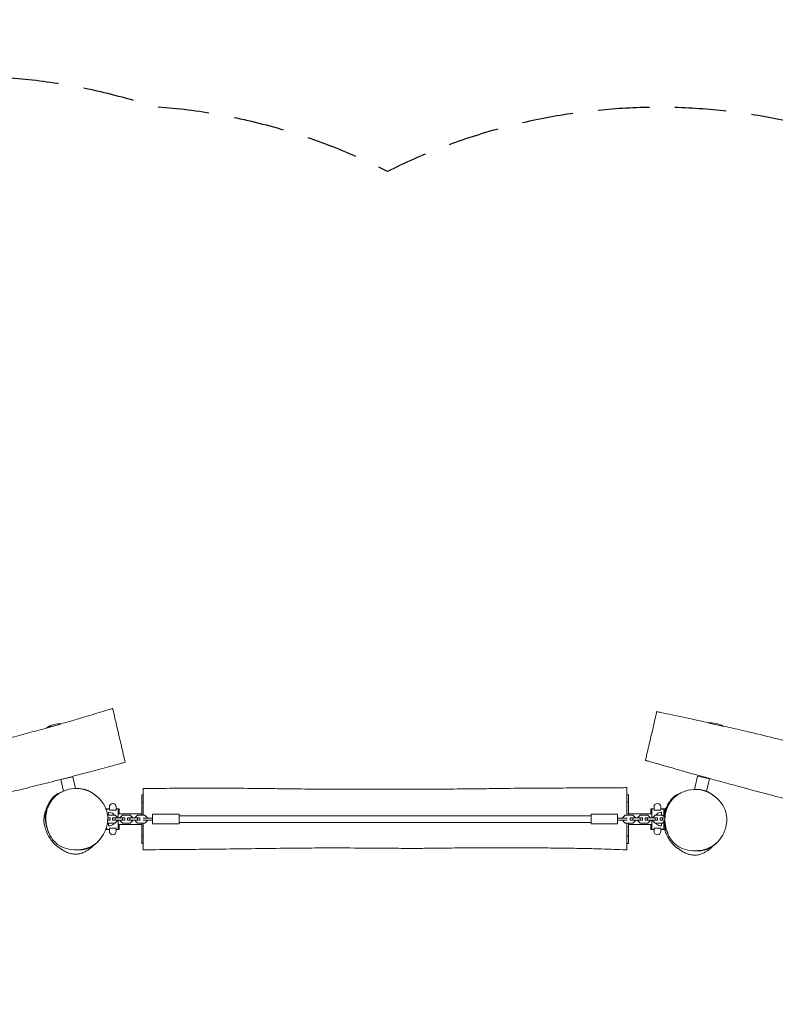
# Model space of a CAD drawing. Units: millimetres. Extents: x -7144 to 7152, y -2402 to 2484.
# Drawn here: x -312 to 1563, y 41 to 2484 of the extents above; entities that cross this region are included whole.
import ezdxf

# ---------------------------------------------------------------- set-up
doc = ezdxf.new("R2010")
doc.units = ezdxf.units.MM
doc.header["$LTSCALE"] = 20
doc.linetypes.add('HIDDEN', pattern=[9.525, 6.35, -3.175])
doc.layers.add('2d', color=230, linetype='Continuous')
doc.layers.add('EN-Safetyzone', color=93, linetype='HIDDEN')

msp = doc.modelspace()

# ---------------------------------------------------------------- linework, layer by layer
at = {"layer": '2d', "lineweight": 0}
for p, q in [((-246.2, 727.5), (-213, 735.3)), ((1394.9, 739.6), (1434.5, 730.4)), ((-210, 598.8), (-180.8, 605.6)), ((-210, 598.8), (-203.3, 570.1)), ((-180.8, 605.6), (-174, 576.7)), ((1369.9, 607.4), (1362.1, 574.3)), ((1369.9, 607.4), (1399.1, 600.5)), ((1399.1, 600.5), (1391.8, 569.3)), ((-9.7, 510.7), (-9.7, 560.9)), ((-9.7, 560.9), (-5.7, 560.9)), ((-9.7, 542.3), (-5.7, 542.3)), ((1198.3, 560.9), (1194.3, 560.9)), ((1198.3, 542.3), (1194.3, 542.3)), ((1198.3, 560.9), (1198.3, 510.7)), ((-98.2, 526), (-89.8, 526)), ((-97.2, 525.5), (-97.2, 523)), ((-93.2, 525.5), (-97.2, 525.5)), ((-93.2, 526), (-93.2, 525.5)), ((-91.7, 517.5), (-91.7, 510.7)), ((-89.8, 523), (-89.8, 530.8)), ((-72.9, 523), (-89.8, 523)), ((-79.7, 513), (-79.7, 510.7)), ((-72.9, 523), (-72.9, 530.8)), ((-65.5, 526), (-72.9, 526)), ((-67.7, 526), (-67.7, 503.5)), ((-65.5, 522.5), (-67.7, 522.5)), ((-67.7, 514), (-9.7, 514)), ((-65.5, 526), (-65.5, 514)), ((1256.3, 514), (1198.3, 514)), ((1254.1, 514), (1254.1, 526)), ((1254.1, 526), (1261.6, 526)), ((1254.1, 522.5), (1256.3, 522.5)), ((1256.3, 503.5), (1256.3, 526)), ((1261.6, 523), (1261.6, 530.8)), ((1278.5, 523), (1261.6, 523)), ((1268.3, 513), (1268.3, 510.7)), ((1278.5, 523), (1278.5, 530.8)), ((1278.5, 526), (1289.6, 526)), ((1280.3, 510.7), (1280.3, 517.5)), ((1281.8, 525.5), (1281.8, 526)), ((1281.8, 525.5), (1285.8, 525.5)), ((1285.8, 507.7), (1285.8, 525.5)), ((1287.6, 517.9), (1285.8, 517.9)), ((-94.8, 490.9), (-94.2, 490.3)), ((-94.2, 510.7), (-94.4, 510.5)), ((-75.6, 510.7), (-94.2, 510.7)), ((-94.2, 490.3), (-75.6, 490.3)), ((-88.2, 497.5), (-94.1, 497.5)), ((-88.2, 503.5), (-93.9, 503.5)), ((-91.7, 490.3), (-91.7, 483.5)), ((-88.2, 497.5), (-88.2, 503.5)), ((-81.7, 497.5), (-81.7, 503.5)), ((-51.2, 503.5), (-81.7, 503.5)), ((-51.2, 497.5), (-81.7, 497.5)), ((-79.7, 490.3), (-79.7, 488)), ((-75.7, 497.5), (-75.7, 503.5)), ((-69.7, 504.7), (-75.6, 510.7)), ((-75.6, 490.3), (-69.7, 496.3)), ((-69.7, 503.5), (-69.7, 504.7)), ((-69.7, 496.3), (-69.7, 497.5)), ((-67.7, 497.5), (-67.7, 475.1)), ((-57.2, 510.7), (-63.2, 504.7)), ((-63.2, 504.7), (-63.2, 503.5)), ((-63.2, 497.5), (-63.2, 496.3)), ((-63.2, 496.3), (-57.2, 490.3)), ((-38.6, 510.7), (-57.2, 510.7)), ((-57.2, 490.3), (-38.6, 490.3)), ((-57.1, 497.5), (-57.1, 503.5)), ((-51.2, 497.5), (-51.2, 503.5)), ((-44.7, 497.5), (-44.7, 503.5)), ((-14.2, 503.5), (-44.7, 503.5)), ((-14.2, 497.5), (-44.7, 497.5)), ((-38.7, 497.5), (-38.7, 503.5)), ((-32.7, 504.7), (-38.6, 510.7)), ((-38.6, 490.3), (-32.7, 496.3)), ((-32.7, 503.5), (-32.7, 504.7)), ((-32.7, 496.3), (-32.7, 497.5)), ((-20.2, 510.7), (-26.2, 504.7)), ((-26.2, 504.7), (-26.2, 503.5)), ((-26.2, 497.5), (-26.2, 496.3)), ((-26.2, 496.3), (-20.2, 490.3)), ((-1.6, 510.7), (-20.2, 510.7)), ((-20.2, 490.3), (-1.6, 490.3)), ((-20.1, 497.5), (-20.1, 503.5)), ((-14.2, 497.5), (-14.2, 503.5)), ((-9.7, 440.1), (-9.7, 490.3)), ((17.3, 503), (-6.2, 503)), ((17.3, 498), (-6.2, 498)), ((4.3, 504.7), (-1.6, 510.7)), ((-1.6, 490.3), (4.3, 496.3)), ((4.3, 503), (4.3, 504.7)), ((4.3, 496.3), (4.3, 498)), ((17.3, 512.5), (17.3, 488.5)), ((17.3, 512.5), (83.3, 512.5)), ((83.3, 512.5), (83.3, 488.5)), ((1105.3, 508.5), (83.3, 508.5)), ((1105.3, 492.5), (83.3, 492.5)), ((1105.3, 488.5), (1105.3, 512.5)), ((1171.3, 512.5), (1105.3, 512.5)), ((1171.3, 488.5), (1171.3, 512.5)), ((1171.3, 503), (1194.9, 503)), ((1171.3, 498), (1194.9, 498)), ((1190.3, 510.7), (1184.3, 504.7)), ((1184.3, 504.7), (1184.3, 503)), ((1184.3, 498), (1184.3, 496.3)), ((1184.3, 496.3), (1190.3, 490.3)), ((1208.9, 510.7), (1190.3, 510.7)), ((1190.3, 490.3), (1208.9, 490.3)), ((1198.3, 490.3), (1198.3, 440.1)), ((1202.8, 503.5), (1233.3, 503.5)), ((1202.8, 503.5), (1202.8, 497.5)), ((1202.8, 497.5), (1233.3, 497.5)), ((1208.8, 503.5), (1208.8, 497.5)), ((1214.8, 504.7), (1208.9, 510.7)), ((1208.9, 490.3), (1214.8, 496.3)), ((1214.8, 503.5), (1214.8, 504.7)), ((1214.8, 496.3), (1214.8, 497.5)), ((1227.3, 510.7), (1221.3, 504.7)), ((1221.3, 504.7), (1221.3, 503.5)), ((1221.3, 497.5), (1221.3, 496.3)), ((1221.3, 496.3), (1227.3, 490.3)), ((1245.9, 510.7), (1227.3, 510.7)), ((1227.3, 490.3), (1245.9, 490.3)), ((1227.4, 503.5), (1227.4, 497.5)), ((1233.3, 503.5), (1233.3, 497.5)), ((1239.8, 503.5), (1270.3, 503.5)), ((1239.8, 503.5), (1239.8, 497.5)), ((1239.8, 497.5), (1270.3, 497.5)), ((1245.8, 503.5), (1245.8, 497.5)), ((1251.8, 504.7), (1245.9, 510.7)), ((1245.9, 490.3), (1251.8, 496.3)), ((1251.8, 503.5), (1251.8, 504.7)), ((1251.8, 496.3), (1251.8, 497.5)), ((1256.3, 475.1), (1256.3, 497.5)), ((1264.3, 510.7), (1258.3, 504.7)), ((1258.3, 504.7), (1258.3, 503.5)), ((1258.3, 497.5), (1258.3, 496.3)), ((1258.3, 496.3), (1264.3, 490.3)), ((1282.9, 510.7), (1264.3, 510.7)), ((1264.3, 490.3), (1282.9, 490.3)), ((1264.4, 503.5), (1264.4, 497.5)), ((1268.3, 490.3), (1268.3, 488)), ((1270.3, 503.5), (1270.3, 497.5)), ((1276.8, 503.5), (1287.7, 503.5)), ((1276.8, 503.5), (1276.8, 497.5)), ((1276.8, 497.5), (1287.8, 497.5)), ((1280.3, 483.5), (1280.3, 490.3)), ((1282.8, 503.5), (1282.8, 497.5)), ((1287.7, 505.8), (1282.9, 510.7)), ((1282.9, 490.3), (1287.9, 495.4)), ((1285.8, 475.6), (1285.8, 493.3)), ((1286.6, 512.4), (1286.6, 512.3)), ((-98.9, 475.1), (-89.8, 475.1)), ((-97.2, 480.2), (-97.2, 475.6)), ((-97.2, 475.6), (-93.2, 475.6)), ((-93.2, 475.6), (-93.2, 475.1)), ((-89.8, 478.1), (-89.8, 470.3)), ((-89.8, 478.1), (-72.9, 478.1)), ((-72.9, 478.1), (-72.9, 470.3)), ((-65.5, 475.1), (-72.9, 475.1)), ((-67.7, 487), (-9.7, 487)), ((-65.5, 478.5), (-67.7, 478.5)), ((-65.5, 475.1), (-65.5, 487)), ((17.3, 488.5), (83.3, 488.5)), ((1171.3, 488.5), (1105.3, 488.5)), ((1256.3, 487), (1198.3, 487)), ((1254.1, 475.1), (1254.1, 487)), ((1254.1, 478.5), (1256.3, 478.5)), ((1254.1, 475.1), (1261.6, 475.1)), ((1261.6, 478.1), (1261.6, 470.3)), ((1261.6, 478.1), (1278.5, 478.1)), ((1278.5, 478.1), (1278.5, 470.3)), ((1278.5, 475.1), (1289.6, 475.1)), ((1281.8, 475.6), (1285.8, 475.6)), ((1281.8, 475.1), (1281.8, 475.6)), ((1287.6, 483.2), (1285.8, 483.2)), ((-9.7, 458.8), (-5.7, 458.8)), ((-9.7, 440.1), (-5.7, 440.1)), ((1198.3, 458.8), (1194.3, 458.8)), ((1198.3, 440.1), (1194.3, 440.1))]:
    msp.add_line(p, q, dxfattribs=at)
for centre, radius, start, end in [((-209.4, 662.2), 75, 89.4464, 119.3942), ((1398.7, 664.8), 75, 62.5243, 92.2594), ((-81.4, 530.8), 8.45, 0, 180), ((1270, 530.8), 8.45, 0, 180), ((-91.2, 500.5), 17, 47.3321, 91.6122), ((-91.9, 500.5), 17.5, 35.6518, 45.5847), ((1280.6, 500.5), 17.5, 134.4153, 144.3482), ((1279.9, 500.5), 17, 88.3878, 132.6679), ((-91.9, 500.5), 17.5, 314.4153, 324.3482), ((1280.6, 500.5), 17.5, 215.6518, 225.5847), ((-91.2, 500.5), 17, 268.3878, 312.6679), ((-81.4, 470.3), 8.45, 180, 0), ((1270, 470.3), 8.45, 180, 360), ((1279.9, 500.5), 17, 227.3321, 271.6122)]:
    msp.add_arc(centre, radius, start, end, dxfattribs=at)
for points, knots in [([(-209.5, 736.9), (-198.2, 740.2), (-186.9, 743.4), (-159.1, 751.6), (-142.6, 756.5), (-111.3, 765.9), (-96.5, 770.5), (-81.7, 775.1)], [1671.325553, 1671.325553, 1671.325553, 1671.325553, 1706.758762, 1706.758762, 1758.657013, 1758.657013, 1805.552426, 1805.552426, 1805.552426, 1805.552426]), ([(-81.7, 775.1), (-81.7, 775.1), (-81.5, 774.3), (-78, 759.3), (-70.7, 727.8), (-67.5, 714.3)], [0.4478172, 0.4478172, 0.4478172, 0.4478172, 0.461399, 0.5957125, 0.689975, 0.689975, 0.689975, 0.689975]), ([(1266.6, 758.9), (1266, 756.5), (1262.6, 741.9), (1252.1, 696.9), (1240.7, 647.9), (1240.3, 646.3), (1240.3, 646.2), (1240.3, 646.2)], [0.1601309, 0.1601309, 0.1601309, 0.1601309, 0.1991474, 0.355023, 0.4674264, 0.5968313, 0.5999676, 0.5999676, 0.5999676, 0.5999676]), ([(1268.5, 767.2), (1268.5, 767.2), (1268.4, 766.5), (1267.6, 763), (1266.6, 758.9)], [1.06951625, 1.06951625, 1.06951625, 1.06951625, 1.09342874, 1.16013085, 1.16013085, 1.16013085, 1.16013085]), ([(1268.5, 767.2), (1271.8, 766.5), (1275.1, 765.8), (1288.1, 763.1), (1297.9, 761), (1323.2, 755.6), (1338.7, 752.2), (1368.1, 745.9), (1382.1, 742.8), (1396, 739.7)], [0, 0, 0, 0, 10.000029, 10.000029, 40.000504, 40.000504, 87.641577, 87.641577, 130.380379, 130.380379, 130.380379, 130.380379]), ([(-1706.1, 390.6), (-1696.7, 393.2), (-1687.2, 395.8), (-1659, 403.6), (-1640.2, 408.8), (-1594.7, 421.2), (-1568, 428.3), (-1510.8, 443.5), (-1480.3, 451.4), (-1423.3, 466), (-1396.9, 472.7), (-1347.2, 485), (-1324, 490.7), (-1274.9, 502.5), (-1248.9, 508.7), (-1197, 521), (-1170.9, 527), (-1117.9, 539.3), (-1091, 545.4), (-1035.7, 557.9), (-1007.3, 564.2), (-962.7, 573.7), (-946.5, 577), (-920.5, 582.2), (-910.6, 584.1), (-891.8, 587.7), (-882.9, 589.4), (-864.6, 592.8), (-855.1, 594.5), (-834.4, 598.2), (-823.2, 600.2), (-797.8, 604.6), (-783.5, 607.1), (-744.9, 613.8), (-720.5, 618), (-675.5, 626), (-654.7, 629.8), (-619.7, 636.4), (-605.4, 639.2), (-578.3, 644.6), (-565.5, 647.2), (-540.4, 652.5), (-528.2, 655.1), (-504.3, 660.4), (-492.5, 663.1), (-468.6, 668.7), (-456.6, 671.5), (-431.4, 677.6), (-418.4, 680.8), (-391.5, 687.6), (-377.6, 691.1), (-349, 698.6), (-334.2, 702.5), (-304, 710.5), (-288.6, 714.8), (-257.3, 723.4), (-241.5, 727.8), (-225.8, 732.3)], [132.295187, 132.295187, 132.295187, 132.295187, 161.702882, 161.702882, 220.251877, 220.251877, 303.121687, 303.121687, 397.761542, 397.761542, 479.503497, 479.503497, 551.213727, 551.213727, 631.209189, 631.209189, 711.446854, 711.446854, 794.464644, 794.464644, 881.70826, 881.70826, 931.270941, 931.270941, 961.436736, 961.436736, 988.651627, 988.651627, 1017.618276, 1017.618276, 1051.908719, 1051.908719, 1095.66292, 1095.66292, 1170.23425, 1170.23425, 1233.680388, 1233.680388, 1277.449554, 1277.449554, 1316.792849, 1316.792849, 1354.220272, 1354.220272, 1390.423721, 1390.423721, 1427.701328, 1427.701328, 1467.950936, 1467.950936, 1511.037956, 1511.037956, 1556.818038, 1556.818038, 1605.022688, 1605.022688, 1654.376375, 1654.376375, 1654.376375, 1654.376375]), ([(-67.5, 714.3), (-67.3, 713.4), (-63.8, 698.4), (-56.4, 666.7), (-51.4, 645), (-50.6, 641.7), (-50.6, 641.7)], [0.689975, 0.689975, 0.689975, 0.689975, 0.6961815, 0.7952599, 0.9060807, 0.9558976, 0.9558976, 0.9558976, 0.9558976]), ([(1433, 731.4), (1448.8, 727.9), (1464.7, 724.2), (1504.2, 715), (1527.9, 709.4), (1574.2, 698.1), (1596.9, 692.4), (1640.7, 681.1), (1661.7, 675.5), (1702, 664.5), (1721.3, 659.1), (1759.3, 648.1), (1778, 642.7), (1820.4, 630.1), (1844.1, 623.1), (1892.3, 609), (1916.7, 602), (1960.5, 589.9), (1979.7, 584.7), (2013.4, 576), (2027.9, 572.4), (2055, 565.8), (2067.6, 562.8), (2092.4, 557.2), (2104.5, 554.6), (2128.5, 549.5), (2140.5, 547.1), (2164.6, 542.3), (2176.7, 540), (2202.5, 535.3), (2216.2, 532.8), (2246.6, 527.5), (2263.3, 524.6), (2303, 517.8), (2326.1, 514), (2380, 504.9), (2410.8, 499.7), (2463.1, 490.5), (2484.5, 486.6), (2521.9, 479.6), (2537.9, 476.5), (2568.3, 470.5), (2582.6, 467.6), (2610.5, 461.8), (2624, 458.9), (2651.8, 452.8), (2666, 449.6), (2695.4, 442.9), (2710.6, 439.4), (2742.1, 431.9), (2758.3, 428), (2791.8, 419.8), (2808.9, 415.6), (2844.1, 406.7), (2862, 402.1), (2898.5, 392.7), (2917, 387.8), (2953.9, 378), (2972.3, 373), (3001.1, 365.1), (3011.4, 362.2), (3021.7, 359.4)], [168.356001, 168.356001, 168.356001, 168.356001, 217.026008, 217.026008, 290.055929, 290.055929, 360.251085, 360.251085, 425.562317, 425.562317, 485.696982, 485.696982, 544.156821, 544.156821, 618.404327, 618.404327, 694.763752, 694.763752, 754.588473, 754.588473, 799.23186, 799.23186, 838.261291, 838.261291, 875.379674, 875.379674, 912.015057, 912.015057, 949.103442, 949.103442, 990.937104, 990.937104, 1041.907775, 1041.907775, 1112.238449, 1112.238449, 1206.376759, 1206.376759, 1271.663012, 1271.663012, 1320.69448, 1320.69448, 1364.561086, 1364.561086, 1406.119429, 1406.119429, 1449.747915, 1449.747915, 1496.686548, 1496.686548, 1546.836662, 1546.836662, 1600.002171, 1600.002171, 1655.741811, 1655.741811, 1713.197599, 1713.197599, 1770.762074, 1770.762074, 1803.045114, 1803.045114, 1803.045114, 1803.045114]), ([(-50.6, 641.7), (-53.8, 640.8), (-57, 639.9), (-69.7, 636.3), (-79.3, 633.7), (-105.1, 626.7), (-121.2, 622.3), (-155, 613.3), (-172.7, 608.6), (-209, 599.2), (-227.5, 594.5), (-264.6, 585.1), (-283.2, 580.5), (-319.8, 571.6), (-337.8, 567.3), (-373, 559), (-390.1, 555.1), (-423.3, 547.6), (-439.3, 544.1), (-470.3, 537.5), (-485.1, 534.4), (-513.7, 528.6), (-527.4, 525.9), (-555, 520.5), (-569, 517.9), (-597.7, 512.6), (-612.6, 510), (-643.7, 504.5), (-660.1, 501.6), (-695.4, 495.6), (-714.4, 492.4), (-759.1, 484.9), (-784.8, 480.6), (-839.2, 471.2), (-868, 466.2), (-914.2, 457.5), (-931.7, 454), (-961.8, 447.7), (-974.3, 445), (-998.8, 439.5), (-1010.7, 436.8), (-1034.5, 431.1), (-1046.5, 428.1), (-1070.8, 422), (-1083.2, 418.8), (-1108.8, 412), (-1122.1, 408.3), (-1150.5, 400.4), (-1165.6, 396.1), (-1199.9, 386.2), (-1218.9, 380.6), (-1260.6, 368.3), (-1283.3, 361.6), (-1331, 347.7), (-1356.1, 340.5), (-1401.1, 328), (-1421, 322.7), (-1460.1, 312.5), (-1479.3, 307.7), (-1519.2, 297.8), (-1539.9, 292.7), (-1577.2, 283.9), (-1593.7, 280), (-1610.3, 276.2)], [0, 0, 0, 0, 10.000018, 10.000018, 40.000377, 40.000377, 90.323568, 90.323568, 145.370185, 145.370185, 202.930782, 202.930782, 260.401708, 260.401708, 316.046378, 316.046378, 368.801496, 368.801496, 418.08084, 418.08084, 463.613742, 463.613742, 505.572908, 505.572908, 548.084019, 548.084019, 593.416357, 593.416357, 643.236588, 643.236588, 701.224728, 701.224728, 779.590047, 779.590047, 867.443274, 867.443274, 920.976023, 920.976023, 959.561556, 959.561556, 996.200749, 996.200749, 1033.163041, 1033.163041, 1071.475082, 1071.475082, 1112.701283, 1112.701283, 1160.005279, 1160.005279, 1219.623003, 1219.623003, 1290.523665, 1290.523665, 1368.848592, 1368.848592, 1430.663434, 1430.663434, 1489.981502, 1489.981502, 1554.002329, 1554.002329, 1604.950879, 1604.950879, 1604.950879, 1604.950879]), ([(2846.5, 268.7), (2834.3, 272.2), (2822.1, 275.6), (2793.3, 283.7), (2776.7, 288.2), (2743.9, 297), (2727.6, 301.3), (2695.7, 309.6), (2680.1, 313.6), (2649.6, 321.3), (2634.8, 324.9), (2606.2, 331.8), (2592.3, 335), (2565.6, 341.1), (2552.8, 344), (2528.1, 349.3), (2516.3, 351.8), (2492.4, 356.7), (2480.5, 359.2), (2456.1, 363.9), (2443.7, 366.3), (2418.2, 371.1), (2405.2, 373.5), (2378, 378.4), (2363.9, 380.9), (2333.6, 386.2), (2317.3, 389), (2276.1, 396.1), (2251.2, 400.5), (2208.5, 408.1), (2190.8, 411.4), (2162.8, 416.7), (2152.5, 418.7), (2133.3, 422.5), (2124.5, 424.3), (2106.2, 428.1), (2096.9, 430.1), (2076.7, 434.4), (2065.9, 436.7), (2040.1, 442.4), (2025.1, 445.7), (1987.2, 454.3), (1964.3, 459.5), (1913, 471.3), (1884.7, 477.9), (1829.2, 490.9), (1801.9, 497.4), (1748.8, 510.2), (1722.9, 516.6), (1671.2, 529.4), (1645.4, 535.9), (1596.5, 548.5), (1573.4, 554.5), (1524.3, 567.4), (1498.3, 574.3), (1442.5, 589.4), (1412.6, 597.6), (1357.3, 612.9), (1331.8, 620.1), (1293.2, 631.1), (1279.9, 634.9), (1260.5, 640.4), (1254.3, 642.2), (1247.1, 644.3), (1245.7, 644.7), (1243.7, 645.3), (1243, 645.5), (1241.7, 645.8), (1241, 646), (1240.3, 646.2)], [151.175853, 151.175853, 151.175853, 151.175853, 189.423714, 189.423714, 241.148535, 241.148535, 291.659926, 291.659926, 340.109655, 340.109655, 385.891093, 385.891093, 428.5992, 428.5992, 467.994306, 467.994306, 504.37754, 504.37754, 541.048083, 541.048083, 579.042798, 579.042798, 618.981706, 618.981706, 662.147327, 662.147327, 711.948329, 711.948329, 788.422118, 788.422118, 842.514359, 842.514359, 874.004031, 874.004031, 901.204009, 901.204009, 929.836835, 929.836835, 963.068306, 963.068306, 1009.155139, 1009.155139, 1079.811617, 1079.811617, 1167.055475, 1167.055475, 1251.021225, 1251.021225, 1331.03299, 1331.03299, 1410.799492, 1410.799492, 1482.521567, 1482.521567, 1563.073243, 1563.073243, 1656.102121, 1656.102121, 1735.320877, 1735.320877, 1776.774062, 1776.774062, 1796.080591, 1796.080591, 1800.769725, 1800.769725, 1803.145628, 1803.145628, 1805.520184, 1805.520184, 1805.520184, 1805.520184]), ([(-249.7, 515.3), (-249.7, 515.4), (-249.6, 515.6), (-249.5, 516.1), (-249.3, 516.7), (-248.9, 518), (-248.6, 518.8), (-248, 520.7), (-247.6, 521.8), (-246.8, 524.3), (-246.3, 525.6), (-245.1, 528.6), (-244.5, 530.1), (-243.1, 533.5), (-242.3, 535.2), (-240.4, 538.8), (-239.5, 540.7), (-237.2, 544.5), (-236, 546.4), (-233.3, 550.2), (-231.8, 552), (-228.7, 555.5), (-227.1, 557), (-224.1, 559.6), (-222.6, 560.7), (-219.8, 562.6), (-218.4, 563.5), (-215.6, 564.9), (-214.3, 565.5), (-211.7, 566.6), (-210.3, 567.1), (-208.6, 567.7), (-208.3, 567.8), (-208, 567.9)], [0, 0, 0, 0, 10.000132, 10.000132, 38.073657, 38.073657, 67.97762, 67.97762, 99.833359, 99.833359, 132.5741, 132.5741, 165.215563, 165.215563, 197.214215, 197.214215, 227.780271, 227.780271, 258.023167, 258.023167, 289.085401, 289.085401, 319.014824, 319.014824, 346.1518, 346.1518, 372.851479, 372.851479, 399.705307, 399.705307, 429.568076, 429.568076, 437.300294, 437.300294, 437.300294, 437.300294]), ([(-246, 517.5), (-245.3, 521.2), (-240.9, 536.8), (-220.2, 566.5), (-172.6, 582.6), (-123.2, 564.3), (-92.5, 526.6), (-93.3, 495.2), (-96.4, 483)], [0.082, 0.082, 0.082, 0.082, 0.1058757, 0.1842383, 0.3009429, 0.3923598, 0.5046046, 0.582, 0.582, 0.582, 0.582]), ([(-170.1, 576.6), (-169.6, 576.6), (-169.1, 576.6), (-167.5, 576.5), (-166.5, 576.5), (-164.3, 576.3), (-163.1, 576.2), (-160.2, 575.8), (-158.6, 575.6), (-154.7, 574.9), (-153.5, 574.7), (-149.6, 573.5), (-149, 573.3), (-147.8, 572.9), (-147.5, 572.8), (-146.8, 572.6), (-146.6, 572.5), (-146, 572.3), (-145.6, 572.1), (-144.9, 571.9), (-144.6, 571.7), (-143.9, 571.5), (-143.6, 571.3), (-142.8, 571), (-142.4, 570.8), (-141.4, 570.4), (-140.9, 570.1), (-139.8, 569.6), (-139.3, 569.3), (-138.1, 568.7), (-137.4, 568.4), (-136.1, 567.7), (-135.5, 567.3), (-134.1, 566.5), (-133.4, 566), (-132, 565.1), (-131.3, 564.7), (-129.9, 563.7), (-129.2, 563.2), (-127.9, 562.3), (-127.2, 561.8), (-126, 560.8), (-125.4, 560.4), (-124.2, 559.5), (-123.7, 559), (-123, 558.5), (-122.8, 558.3), (-122.6, 558.1)], [0, 0, 0, 0, 10.00034, 10.00034, 32.75424, 32.75424, 63.48922, 63.48922, 104.618966, 104.618966, 125.292171, 125.292171, 128.559297, 128.559297, 129.998686, 129.998686, 130.785967, 130.785967, 131.959359, 131.959359, 133.02463, 133.02463, 134.303849, 134.303849, 136.150902, 136.150902, 138.911704, 138.911704, 142.642207, 142.642207, 147.705751, 147.705751, 154.404357, 154.404357, 163.020942, 163.020942, 173.799044, 173.799044, 186.966652, 186.966652, 202.779734, 202.779734, 221.612247, 221.612247, 244.072235, 244.072235, 254.401551, 254.401551, 254.401551, 254.401551]), ([(-5.7, 576.6), (-2.3, 576.6), (1, 576.6), (14.3, 576.7), (24.3, 576.7), (45.5, 576.8), (56.8, 576.9), (82.5, 577), (97, 577.1), (130.5, 577.2), (149.5, 577.2), (193.6, 577.2), (218.7, 577.1), (269.6, 576.7), (295.3, 576.4), (337.4, 575.9), (353.6, 575.6), (381.2, 575.3), (392.5, 575.2), (417.6, 575.1), (431.4, 575), (459.6, 574.9), (474, 574.9), (498.8, 574.9), (509, 574.9), (530.2, 574.8), (541.1, 574.8), (565.9, 574.8), (579.7, 574.8), (615.3, 574.7), (637, 574.7), (677.6, 574.8), (696.4, 574.8), (731.8, 575), (748.2, 575.1), (787.1, 575.3), (809.5, 575.5), (850.5, 576), (869, 576.3), (910.8, 576.9), (934.1, 577.2), (975.8, 577.5), (994.2, 577.6), (1033.4, 577.7), (1054.2, 577.7), (1094.3, 577.8), (1113.6, 577.9), (1147.6, 578.1), (1162.2, 578.3), (1182.7, 578.5), (1188.5, 578.5), (1194.3, 578.6)], [0, 0, 0, 0, 10.000098, 10.000098, 40.001969, 40.001969, 73.836231, 73.836231, 117.243231, 117.243231, 174.311904, 174.311904, 249.607561, 249.607561, 326.860109, 326.860109, 375.699519, 375.699519, 409.750896, 409.750896, 451.095518, 451.095518, 494.511044, 494.511044, 525.335193, 525.335193, 558.040102, 558.040102, 599.606547, 599.606547, 664.704659, 664.704659, 721.360785, 721.360785, 770.712385, 770.712385, 838.001791, 838.001791, 893.609909, 893.609909, 963.446839, 963.446839, 1018.736889, 1018.736889, 1080.983264, 1080.983264, 1139.010942, 1139.010942, 1182.909592, 1182.909592, 1200.437667, 1200.437667, 1200.437667, 1200.437667]), ([(-5.7, 576.6), (-5.7, 576.6), (-5.7, 568.8), (-5.7, 538.9), (-5.7, 522.8), (-5.7, 518.8), (-5.7, 514.8), (-5.7, 510.7)], [0.7993745, 0.7993745, 0.7993745, 0.7993745, 0.8979534, 1, 1, 1, 1.0253033, 1.0253033, 1.0253033, 1.0253033]), ([(1194.3, 578.6), (1194.3, 578.6), (1194.3, 565.2), (1194.3, 538.9), (1194.3, 524.2), (1194.3, 519.8), (1194.3, 515.3), (1194.3, 510.7)], [0.8036728, 0.8036728, 0.8036728, 0.8036728, 0.904795, 1, 1, 1, 1.0279661, 1.0279661, 1.0279661, 1.0279661]), ([(1290.2, 515.1), (1290.9, 518.8), (1295.3, 534.5), (1316, 564.1), (1363.6, 580.2), (1413, 562), (1443.7, 524.3), (1442.9, 492.8), (1439.8, 480.6)], [0.082, 0.082, 0.082, 0.082, 0.1058757, 0.1842383, 0.3009429, 0.3923598, 0.5046046, 0.582, 0.582, 0.582, 0.582]), ([(1291.4, 527.1), (1291.7, 527.8), (1292.1, 528.6), (1293.1, 531.1), (1293.9, 532.9), (1295.7, 536.5), (1296.7, 538.3), (1298.9, 542.1), (1300.2, 544), (1302.9, 547.8), (1304.4, 549.7), (1307.5, 553.1), (1309.1, 554.6), (1312.1, 557.2), (1313.5, 558.3), (1316.4, 560.3), (1317.8, 561.1), (1320.5, 562.5), (1321.8, 563.1), (1324.5, 564.2), (1325.9, 564.7), (1327.5, 565.3), (1327.9, 565.4), (1328.2, 565.5)], [149.326668, 149.326668, 149.326668, 149.326668, 165.215563, 165.215563, 197.214215, 197.214215, 227.780271, 227.780271, 258.023167, 258.023167, 289.085401, 289.085401, 319.014824, 319.014824, 346.1518, 346.1518, 372.851479, 372.851479, 399.705307, 399.705307, 429.568076, 429.568076, 437.300294, 437.300294, 437.300294, 437.300294]), ([(1366.1, 574.3), (1366.6, 574.2), (1367.1, 574.2), (1368.7, 574.2), (1369.6, 574.1), (1371.9, 573.9), (1373.1, 573.8), (1376, 573.5), (1377.6, 573.3), (1381.5, 572.5), (1382.7, 572.3), (1386.6, 571.1), (1387.2, 570.9), (1388.3, 570.6), (1388.7, 570.4), (1389.4, 570.2), (1389.6, 570.1), (1390.2, 569.9), (1390.6, 569.8), (1391.3, 569.5), (1391.6, 569.4), (1392.3, 569.1), (1392.6, 569), (1393.4, 568.6), (1393.8, 568.4), (1394.8, 568), (1395.3, 567.8), (1396.4, 567.2), (1396.9, 567), (1398.1, 566.3), (1398.7, 566), (1400.1, 565.3), (1400.7, 564.9), (1402.1, 564.1), (1402.8, 563.7), (1404.2, 562.8), (1404.9, 562.3), (1406.3, 561.3), (1407, 560.9), (1408.3, 559.9), (1409, 559.4), (1410.2, 558.5), (1410.8, 558), (1412, 557.1), (1412.5, 556.7), (1413.2, 556.1), (1413.4, 555.9), (1413.6, 555.8)], [0, 0, 0, 0, 10.00034, 10.00034, 32.75424, 32.75424, 63.48922, 63.48922, 104.618966, 104.618966, 125.292171, 125.292171, 128.559297, 128.559297, 129.998686, 129.998686, 130.785967, 130.785967, 131.959359, 131.959359, 133.02463, 133.02463, 134.303849, 134.303849, 136.150902, 136.150902, 138.911704, 138.911704, 142.642207, 142.642207, 147.705751, 147.705751, 154.404357, 154.404357, 163.020942, 163.020942, 173.799044, 173.799044, 186.966652, 186.966652, 202.779734, 202.779734, 221.612247, 221.612247, 244.072235, 244.072235, 254.401551, 254.401551, 254.401551, 254.401551]), ([(-240, 466.3), (-240.2, 466.8), (-240.4, 467.2), (-241, 468.6), (-241.4, 469.5), (-242.1, 471.4), (-242.4, 472.3), (-243.2, 474.5), (-243.6, 475.7), (-244.7, 478.8), (-245.2, 480.6), (-246.3, 484.6), (-246.8, 486.5), (-247.7, 490.8), (-248, 492.4), (-248.6, 495.9), (-248.7, 497.3), (-249, 500.3), (-249.1, 501.7), (-249.2, 504.5), (-249.2, 505.8), (-249.2, 508.4), (-249.1, 509.6), (-249, 511.7), (-248.9, 512.7), (-248.7, 514.4), (-248.6, 515.2), (-248.4, 516.7), (-248.2, 517.4), (-247.9, 518.9), (-247.8, 519.7), (-247.4, 521.2), (-247.2, 522), (-246.8, 523.5), (-246.6, 524.3), (-246.1, 525.9), (-245.8, 526.7), (-245.2, 528.3), (-244.9, 529.1), (-244.1, 530.7), (-243.8, 531.5), (-243, 533.1), (-242.6, 533.9), (-241.7, 535.4), (-241.2, 536.2), (-240.2, 537.8), (-239.6, 538.6), (-238.6, 540.1), (-238, 540.9), (-236.9, 542.3), (-236.4, 542.9), (-235.4, 544.2), (-234.9, 544.8), (-233.9, 545.9), (-233.5, 546.4), (-232.7, 547.3), (-232.4, 547.7), (-231.7, 548.4), (-231.5, 548.7), (-231.2, 549), (-231.1, 549.1), (-231.1, 549.2)], [0, 0, 0, 0, 10.000331, 10.000331, 32.739033, 32.739033, 61.294341, 61.294341, 100.82986, 100.82986, 163.109516, 163.109516, 213.064098, 213.064098, 237.135183, 237.135183, 250.391311, 250.391311, 258.775621, 258.775621, 264.319207, 264.319207, 268.061951, 268.061951, 270.824583, 270.824583, 273.279649, 273.279649, 275.936237, 275.936237, 279.052995, 279.052995, 282.821508, 282.821508, 287.466261, 287.466261, 293.216321, 293.216321, 300.316388, 300.316388, 309.007404, 309.007404, 319.623993, 319.623993, 332.566876, 332.566876, 348.810966, 348.810966, 367.831495, 367.831495, 389.983085, 389.983085, 415.547012, 415.547012, 444.80262, 444.80262, 477.990513, 477.990513, 515.30489, 515.30489, 539.547448, 539.547448, 539.547448, 539.547448]), ([(1287, 506.5), (1287.1, 507.1), (1287.1, 507.8), (1287.2, 509.3), (1287.3, 510.3), (1287.5, 512), (1287.6, 512.8), (1287.8, 514.3), (1287.9, 515.1), (1288.2, 516.6), (1288.4, 517.3), (1288.7, 518.8), (1288.9, 519.6), (1289.4, 521.2), (1289.6, 521.9), (1290.1, 523.5), (1290.4, 524.3), (1291, 525.9), (1291.3, 526.7), (1292, 528.3), (1292.4, 529.1), (1293.2, 530.7), (1293.6, 531.5), (1294.5, 533.1), (1295, 533.8), (1296, 535.4), (1296.5, 536.2), (1297.6, 537.8), (1298.2, 538.5), (1299.2, 539.9), (1299.8, 540.6), (1300.8, 541.8), (1301.3, 542.4), (1302.3, 543.5), (1302.7, 544), (1303.5, 544.9), (1303.8, 545.3), (1304.4, 546), (1304.7, 546.3), (1305, 546.6), (1305.1, 546.7), (1305.1, 546.8)], [266.063302, 266.063302, 266.063302, 266.063302, 268.061951, 268.061951, 270.824583, 270.824583, 273.279649, 273.279649, 275.936237, 275.936237, 279.052995, 279.052995, 282.821508, 282.821508, 287.466261, 287.466261, 293.216321, 293.216321, 300.316388, 300.316388, 309.007404, 309.007404, 319.623993, 319.623993, 332.566876, 332.566876, 348.810966, 348.810966, 367.831495, 367.831495, 389.983085, 389.983085, 415.547012, 415.547012, 444.80262, 444.80262, 477.990513, 477.990513, 515.30489, 515.30489, 539.547448, 539.547448, 539.547448, 539.547448]), ([(-243.8, 465), (-244.4, 466.5), (-245.1, 468), (-247.1, 472.8), (-248.8, 477.4), (-252.4, 490.8), (-252.6, 497.2), (-252, 506.5), (-251.1, 511), (-249.7, 515.3)], [-146.908022, -146.908022, -146.908022, -146.908022, -144.636903, -144.636903, -139.789957, -139.789957, -131.259326, -131.259326, -123.287379, -123.287379, -123.287379, -123.287379]), ([(-96.4, 483), (-97.7, 477.9), (-104.4, 459.5), (-126.9, 431.9), (-172.5, 420.6), (-222.3, 431.8), (-239.8, 462.1), (-244.2, 478.2), (-247.7, 491.1), (-248.5, 504.7), (-246, 517.5)], [0.582, 0.582, 0.582, 0.582, 0.6142936, 0.701412, 0.7962241, 0.8979534, 1, 1, 1, 1.082, 1.082, 1.082, 1.082]), ([(1289.7, 526.4), (1289.6, 526), (1289.5, 525.6), (1289.2, 524.8), (1289.1, 524.3), (1288.8, 523), (1288.5, 522.1), (1288, 520.2), (1287.8, 519.2), (1287.4, 517.1), (1287.2, 516), (1286.6, 512.6), (1286.3, 510.3), (1286.1, 507.8), (1286.1, 507.6), (1286.1, 507.5)], [0.12987306, 0.12987306, 0.12987306, 0.12987306, 0.13172684, 0.13172684, 0.13358062, 0.13358062, 0.13728818, 0.13728818, 0.14099574, 0.14099574, 0.1447033, 0.1447033, 0.15211842, 0.15211842, 0.15258532, 0.15258532, 0.15258532, 0.15258532]), ([(1439.8, 480.6), (1438.5, 475.5), (1431.8, 457.1), (1409.3, 429.5), (1363.7, 418.3), (1313.9, 429.4), (1296.4, 459.7), (1292, 475.8), (1288.4, 488.8), (1287.7, 502.3), (1290.2, 515.1)], [0.582, 0.582, 0.582, 0.582, 0.6142936, 0.701412, 0.7962241, 0.8979534, 1, 1, 1, 1.082, 1.082, 1.082, 1.082]), ([(1286.1, 493.6), (1286.1, 493.4), (1286.1, 493.3), (1286.3, 490.7), (1286.6, 488.4), (1287.1, 485.6), (1287.2, 485.1), (1287.4, 484), (1287.5, 483.4), (1287.8, 481.9), (1288.1, 480.9), (1288.5, 478.9), (1288.8, 478), (1289.1, 476.7), (1289.2, 476.3), (1289.5, 475.4), (1289.6, 475), (1289.7, 474.6)], [0.16652245, 0.16652245, 0.16652245, 0.16652245, 0.16694867, 0.16694867, 0.17436379, 0.17436379, 0.17621757, 0.17621757, 0.17807135, 0.17807135, 0.18177891, 0.18177891, 0.18548647, 0.18548647, 0.18734026, 0.18734026, 0.18919404, 0.18919404, 0.18919404, 0.18919404]), ([(1296.1, 464), (1295.9, 464.4), (1295.8, 464.9), (1295.2, 466.3), (1294.8, 467.2), (1294.1, 469), (1293.7, 470), (1293, 472.1), (1292.5, 473.3), (1291.5, 476.4), (1290.9, 478.2), (1289.9, 482.2), (1289.3, 484.1), (1288.5, 488.4), (1288.1, 490), (1287.7, 493), (1287.6, 493.9), (1287.5, 494.9)], [0, 0, 0, 0, 10.000331, 10.000331, 32.739033, 32.739033, 61.294341, 61.294341, 100.82986, 100.82986, 163.109516, 163.109516, 213.064098, 213.064098, 237.135183, 237.135183, 245.599932, 245.599932, 245.599932, 245.599932]), ([(-211.9, 428.1), (-214, 429.3), (-216.1, 430.6), (-221.9, 434.7), (-225.4, 437.8), (-234.5, 447.9), (-239.6, 455.9), (-243.8, 465)], [-171.764333, -171.764333, -171.764333, -171.764333, -168.054214, -168.054214, -160.73513, -160.73513, -146.908023, -146.908023, -146.908023, -146.908023]), ([(-5.7, 483.6), (-5.7, 479.9), (-5.7, 464.2), (-5.7, 435.4), (-5.7, 424.4), (-5.7, 424.4)], [0.082, 0.082, 0.082, 0.082, 0.1058757, 0.1842383, 0.2942048, 0.2942048, 0.2942048, 0.2942048]), ([(1194.3, 475.4), (1194.3, 470.9), (1194.3, 453.2), (1194.3, 433.3), (1194.3, 423.9), (1194.3, 423.9)], [0.1005119, 0.1005119, 0.1005119, 0.1005119, 0.1302665, 0.2235722, 0.3100267, 0.3100267, 0.3100267, 0.3100267]), ([(1292.4, 462.6), (1291.7, 464.1), (1291.1, 465.6), (1289.6, 469.4), (1288.5, 472.1), (1287.5, 475.1)], [-146.908022, -146.908022, -146.908022, -146.908022, -144.636903, -144.636903, -141.441214, -141.441214, -141.441214, -141.441214]), ([(-112.4, 451.1), (-112.9, 450.5), (-113.3, 450), (-114.4, 448.7), (-115.1, 447.9), (-116.5, 446.4), (-117.3, 445.6), (-118.9, 444), (-119.7, 443.2), (-121.6, 441.4), (-122.6, 440.5), (-125.2, 438.3), (-126.7, 437.1), (-130.1, 434.7), (-131.9, 433.5), (-135.8, 431.3), (-137.4, 430.4), (-140.9, 428.9), (-142.3, 428.3), (-145.2, 427.3), (-146.5, 426.9), (-149.4, 426.1), (-150.8, 425.7), (-153.7, 425.1), (-155.2, 424.9), (-157.5, 424.6), (-158.2, 424.5), (-159.4, 424.4), (-159.9, 424.3), (-160.8, 424.2), (-161.2, 424.2), (-161.9, 424.2), (-162.1, 424.1), (-162.8, 424.1), (-163.2, 424.1), (-163.9, 424.1), (-164.2, 424.1), (-164.8, 424), (-165.1, 424), (-165.7, 424), (-166, 424), (-166.7, 424), (-167, 424), (-167.6, 424), (-168, 424), (-168.6, 424.1), (-169, 424.1), (-169.6, 424.1), (-170, 424.1), (-170.7, 424.2), (-171, 424.2), (-171.7, 424.2), (-172, 424.2), (-172.7, 424.3), (-173, 424.3), (-173.6, 424.4), (-173.8, 424.4), (-174.2, 424.4), (-174.3, 424.4), (-174.3, 424.4)], [0, 0, 0, 0, 10.000806, 10.000806, 28.182625, 28.182625, 50.178758, 50.178758, 78.202483, 78.202483, 114.930364, 114.930364, 167.458878, 167.458878, 218.168505, 218.168505, 244.932336, 244.932336, 258.951782, 258.951782, 269.011844, 269.011844, 277.255745, 277.255745, 284.072572, 284.072572, 286.535586, 286.535586, 288.198605, 288.198605, 289.408319, 289.408319, 290.191059, 290.191059, 291.450976, 291.450976, 292.551521, 292.551521, 293.880469, 293.880469, 295.879359, 295.879359, 298.860561, 298.860561, 303.11315, 303.11315, 309.310423, 309.310423, 318.358629, 318.358629, 331.569659, 331.569659, 350.736084, 350.736084, 377.668523, 377.668523, 413.730836, 413.730836, 449.252779, 449.252779, 449.252779, 449.252779]), ([(1324.2, 425.8), (1322.1, 426.9), (1320.1, 428.2), (1314.3, 432.3), (1310.8, 435.5), (1301.7, 445.5), (1296.6, 453.5), (1292.4, 462.6)], [-171.764333, -171.764333, -171.764333, -171.764333, -168.054214, -168.054214, -160.73513, -160.73513, -146.908023, -146.908023, -146.908023, -146.908023]), ([(1423.8, 448.7), (1423.3, 448.2), (1422.9, 447.7), (1421.8, 446.3), (1421.1, 445.6), (1419.6, 444), (1418.9, 443.2), (1417.3, 441.6), (1416.5, 440.8), (1414.6, 439), (1413.5, 438.1), (1411, 435.9), (1409.5, 434.7), (1406.1, 432.3), (1404.3, 431.1), (1400.4, 428.9), (1398.8, 428), (1395.3, 426.5), (1393.9, 426), (1391, 424.9), (1389.7, 424.5), (1386.8, 423.7), (1385.4, 423.4), (1382.4, 422.8), (1381, 422.5), (1378.6, 422.2), (1378, 422.1), (1376.8, 422), (1376.3, 421.9), (1375.4, 421.9), (1375, 421.8), (1374.3, 421.8), (1374.1, 421.8), (1373.4, 421.7), (1373, 421.7), (1372.3, 421.7), (1372, 421.7), (1371.4, 421.7), (1371.1, 421.7), (1370.5, 421.7), (1370.2, 421.7), (1369.5, 421.7), (1369.2, 421.7), (1368.5, 421.7), (1368.2, 421.7), (1367.5, 421.7), (1367.2, 421.7), (1366.5, 421.7), (1366.2, 421.7), (1365.5, 421.8), (1365.2, 421.8), (1364.5, 421.8), (1364.2, 421.9), (1363.5, 421.9), (1363.2, 421.9), (1362.6, 422), (1362.4, 422), (1362, 422), (1361.9, 422), (1361.9, 422.1)], [0, 0, 0, 0, 10.000806, 10.000806, 28.182625, 28.182625, 50.178758, 50.178758, 78.202483, 78.202483, 114.930364, 114.930364, 167.458878, 167.458878, 218.168505, 218.168505, 244.932336, 244.932336, 258.951782, 258.951782, 269.011844, 269.011844, 277.255745, 277.255745, 284.072572, 284.072572, 286.535586, 286.535586, 288.198605, 288.198605, 289.408319, 289.408319, 290.191059, 290.191059, 291.450976, 291.450976, 292.551521, 292.551521, 293.880469, 293.880469, 295.879359, 295.879359, 298.860561, 298.860561, 303.11315, 303.11315, 309.310423, 309.310423, 318.358629, 318.358629, 331.569659, 331.569659, 350.736084, 350.736084, 377.668523, 377.668523, 413.730836, 413.730836, 449.252779, 449.252779, 449.252779, 449.252779]), ([(-127.8, 436.4), (-128.2, 436), (-128.6, 435.6), (-129.8, 434.4), (-130.6, 433.7), (-132, 432.4), (-132.4, 432.1), (-133, 431.5), (-133.3, 431.3), (-134, 430.6), (-134.5, 430.2), (-135.5, 429.4), (-135.9, 429.1), (-136.9, 428.3), (-137.5, 427.8), (-138.6, 426.9), (-139.3, 426.5), (-140.6, 425.5), (-141.4, 424.9), (-143, 423.8), (-143.9, 423.2), (-146, 421.9), (-147.1, 421.3), (-149.6, 419.9), (-151, 419.1), (-154.2, 417.7), (-155.9, 417), (-159.5, 415.7), (-161.4, 415.1), (-165.3, 414.2), (-167.2, 413.9), (-171, 413.5), (-173.2, 413.4), (-177.2, 413.6), (-178.8, 413.7), (-181.8, 414.2), (-183.2, 414.4), (-185.8, 415), (-187.1, 415.3), (-189.5, 416.1), (-190.7, 416.4), (-192.9, 417.2), (-194, 417.6), (-196, 418.5), (-196.9, 418.9), (-198.8, 419.8), (-199.7, 420.3), (-201.4, 421.2), (-202.3, 421.7), (-203.9, 422.6), (-204.7, 423.1), (-206.2, 424), (-206.9, 424.5), (-208.3, 425.5), (-209, 425.9), (-210.2, 426.8), (-210.8, 427.3), (-211.9, 428.1), (-212.4, 428.5), (-213.3, 429.2), (-213.6, 429.5), (-214.3, 430), (-214.6, 430.3), (-215.1, 430.7), (-215.3, 430.9), (-215.6, 431.2), (-215.7, 431.2), (-215.8, 431.3), (-215.8, 431.3), (-215.8, 431.3)], [3608.506641, 3608.506641, 3608.506641, 3608.506641, 3614.29074, 3614.29074, 3620.684716, 3620.684716, 3622.483522, 3622.483522, 3623.682085, 3623.682085, 3625.586712, 3625.586712, 3627.360705, 3627.360705, 3629.542016, 3629.542016, 3632.382457, 3632.382457, 3636.050057, 3636.050057, 3640.888705, 3640.888705, 3647.237942, 3647.237942, 3655.640317, 3655.640317, 3666.059836, 3666.059836, 3677.674882, 3677.674882, 3689.63578, 3689.63578, 3701.350174, 3701.350174, 3707.773027, 3707.773027, 3712.677714, 3712.677714, 3716.759915, 3716.759915, 3720.381273, 3720.381273, 3723.789113, 3723.789113, 3727.210492, 3727.210492, 3730.830908, 3730.830908, 3734.809195, 3734.809195, 3739.286917, 3739.286917, 3744.396586, 3744.396586, 3750.26655, 3750.26655, 3757.025664, 3757.025664, 3764.810453, 3764.810453, 3773.266717, 3773.266717, 3783.511536, 3783.511536, 3796.041218, 3796.041218, 3811.627058, 3811.627058, 3821.543605, 3821.543605, 3821.543605, 3821.543605]), ([(1194.3, 423.9), (1191, 424), (1187.7, 424.2), (1174.6, 424.9), (1164.9, 425.3), (1144.3, 426.2), (1133.4, 426.5), (1109.2, 427.2), (1096, 427.5), (1065.7, 428.1), (1048.6, 428.4), (1014, 428.7), (996.5, 428.9), (964.6, 429.1), (950.2, 429.2), (923, 429.4), (910.3, 429.4), (883.9, 429.5), (870.4, 429.6), (840.4, 429.6), (824, 429.5), (789.2, 429.2), (770.8, 428.9), (737.6, 428.5), (722.8, 428.3), (694, 428), (680.1, 428), (649, 427.9), (631.7, 428), (590.3, 428.2), (566.1, 428.4), (511, 428.9), (480.1, 429.1), (429.5, 429), (409.9, 428.8), (371.7, 428.5), (353.1, 428.3), (307.2, 427.7), (280, 427.3), (224.2, 426.6), (195.8, 426.3), (144.4, 425.7), (121.5, 425.5), (70.5, 425.1), (42.5, 424.8), (7.8, 424.5), (1, 424.4), (-5.7, 424.4)], [0, 0, 0, 0, 10.000116, 10.000116, 39.182231, 39.182231, 71.996518, 71.996518, 111.716147, 111.716147, 163.119067, 163.119067, 215.504292, 215.504292, 258.833896, 258.833896, 297.070343, 297.070343, 337.821715, 337.821715, 387.06334, 387.06334, 442.241468, 442.241468, 486.749512, 486.749512, 528.457474, 528.457474, 580.1821, 580.1821, 652.73727, 652.73727, 745.608375, 745.608375, 804.363828, 804.363828, 860.203719, 860.203719, 942.043655, 942.043655, 1027.441229, 1027.441229, 1096.202907, 1096.202907, 1180.283012, 1180.283012, 1200.432182, 1200.432182, 1200.432182, 1200.432182]), ([(1408.4, 434), (1408, 433.6), (1407.6, 433.2), (1406.4, 432.1), (1405.6, 431.3), (1404.2, 430), (1403.8, 429.7), (1403.2, 429.1), (1402.9, 428.9), (1402.1, 428.3), (1401.6, 427.8), (1400.7, 427.1), (1400.2, 426.7), (1399.3, 425.9), (1398.7, 425.5), (1397.6, 424.6), (1396.9, 424.1), (1395.5, 423.1), (1394.8, 422.6), (1393.1, 421.4), (1392.2, 420.8), (1390.2, 419.6), (1389.1, 418.9), (1386.6, 417.5), (1385.1, 416.8), (1382, 415.3), (1380.3, 414.6), (1376.6, 413.3), (1374.7, 412.7), (1370.9, 411.8), (1369, 411.5), (1365.1, 411.1), (1363, 411), (1359, 411.2), (1357.4, 411.4), (1354.4, 411.8), (1353, 412), (1350.3, 412.6), (1349.1, 413), (1346.6, 413.7), (1345.5, 414.1), (1343.3, 414.9), (1342.2, 415.3), (1340.2, 416.1), (1339.3, 416.6), (1337.4, 417.4), (1336.5, 417.9), (1334.8, 418.8), (1333.9, 419.3), (1332.3, 420.2), (1331.5, 420.7), (1330, 421.7), (1329.3, 422.1), (1327.9, 423.1), (1327.2, 423.6), (1325.9, 424.5), (1325.4, 424.9), (1324.3, 425.8), (1323.8, 426.1), (1322.9, 426.8), (1322.6, 427.1), (1321.9, 427.7), (1321.6, 427.9), (1321.1, 428.3), (1320.9, 428.5), (1320.6, 428.8), (1320.5, 428.9), (1320.4, 429), (1320.4, 429), (1320.4, 429)], [3608.506641, 3608.506641, 3608.506641, 3608.506641, 3614.29074, 3614.29074, 3620.684716, 3620.684716, 3622.483522, 3622.483522, 3623.682085, 3623.682085, 3625.586712, 3625.586712, 3627.360705, 3627.360705, 3629.542016, 3629.542016, 3632.382457, 3632.382457, 3636.050057, 3636.050057, 3640.888705, 3640.888705, 3647.237942, 3647.237942, 3655.640317, 3655.640317, 3666.059836, 3666.059836, 3677.674882, 3677.674882, 3689.63578, 3689.63578, 3701.350174, 3701.350174, 3707.773027, 3707.773027, 3712.677714, 3712.677714, 3716.759915, 3716.759915, 3720.381273, 3720.381273, 3723.789113, 3723.789113, 3727.210492, 3727.210492, 3730.830908, 3730.830908, 3734.809195, 3734.809195, 3739.286917, 3739.286917, 3744.396586, 3744.396586, 3750.26655, 3750.26655, 3757.025664, 3757.025664, 3764.810453, 3764.810453, 3773.266717, 3773.266717, 3783.511536, 3783.511536, 3796.041218, 3796.041218, 3811.627058, 3811.627058, 3821.543605, 3821.543605, 3821.543605, 3821.543605])]:
    msp.add_open_spline(points, degree=3, knots=knots, dxfattribs=at)
for points in [[(1286.9, 514.5), (1286.9, 514.5), (1286.9, 514.5), (1286.9, 514.5)], [(-5.7, 490.3), (-5.7, 488.1), (-5.7, 485.8), (-5.7, 483.6)], [(1194.3, 490.3), (1194.3, 485.2), (1194.3, 480.2), (1194.3, 475.4)], [(-125.6, 438.5), (-125.6, 438.5), (-125.6, 438.5), (-125.6, 438.5)], [(1410.6, 436.1), (1410.6, 436.1), (1410.6, 436.1), (1410.6, 436.1)]]:
    msp.add_open_spline(points, degree=3, dxfattribs=at)
for points, weights in [([(1291.6, 527.5), (1291, 527.1), (1290.4, 526.8), (1289.7, 526.4)], [0.995672961833, 0.996897853541, 0.998340199596, 1]), ([(1289.7, 474.6), (1290.2, 474.4), (1290.6, 474.1), (1291, 473.9)], [1, 0.998855392636, 0.997814196914, 0.996876412834])]:
    msp.add_rational_spline(points, weights, degree=3, dxfattribs=at)
at = {"layer": 'EN-Safetyzone', "flags": 128}
msp.add_lwpolyline([(1773.1, -1024.7), (2601.2, -1222.6, 0.161503), (3543.7, -1163.2), (4037, -1223.8, 0.193376), (4701.2, -2123.7, 0.375198), (6664.8, -1928, 0.209998), (7150.2, -823.2), (7151.7, 518.6, 0.23284), (6566.3, 1707.5, 0.275685), (5056.9, 1998.9), (4916.5, 1998.8, 0.058429), (4573.9, 2067.3), (3038.1, 2255.7, 0.158555), (2122, 2107.5), (1682.2, 2209.4, 0.187452), (600.5, 2107.2, 0.101363), (20.3, 2267.7, 0.19512), (-1105, 2192.4, 0.107149), (-1731.5, 2085.6), (-2727.6, 2202.1, 0.067681), (-3128.9, 2251.1, 0.033562), (-3329.4, 2266.5, 0.256631), (-4772.8, 2327.9, 0.331558), (-6525.4, 1952.6, 0.203534), (-7120.8, 942.4, 0.097509), (-7109.6, 363, 0.383232), (-5531.2, -873.3, 0.281352), (-3967.1, -892.1, 0.09633), (-3420.6, -1063.4), (-2201.1, -1212.1, 0.047408), (-1921.5, -1261, 0.198155), (-779.4, -1195.2, 0.107127), (-154.3, -1080.6), (1354.3, -1083, 0.070826)], format="xyb", close=True, dxfattribs=at)

doc.saveas('drawing.dxf')
